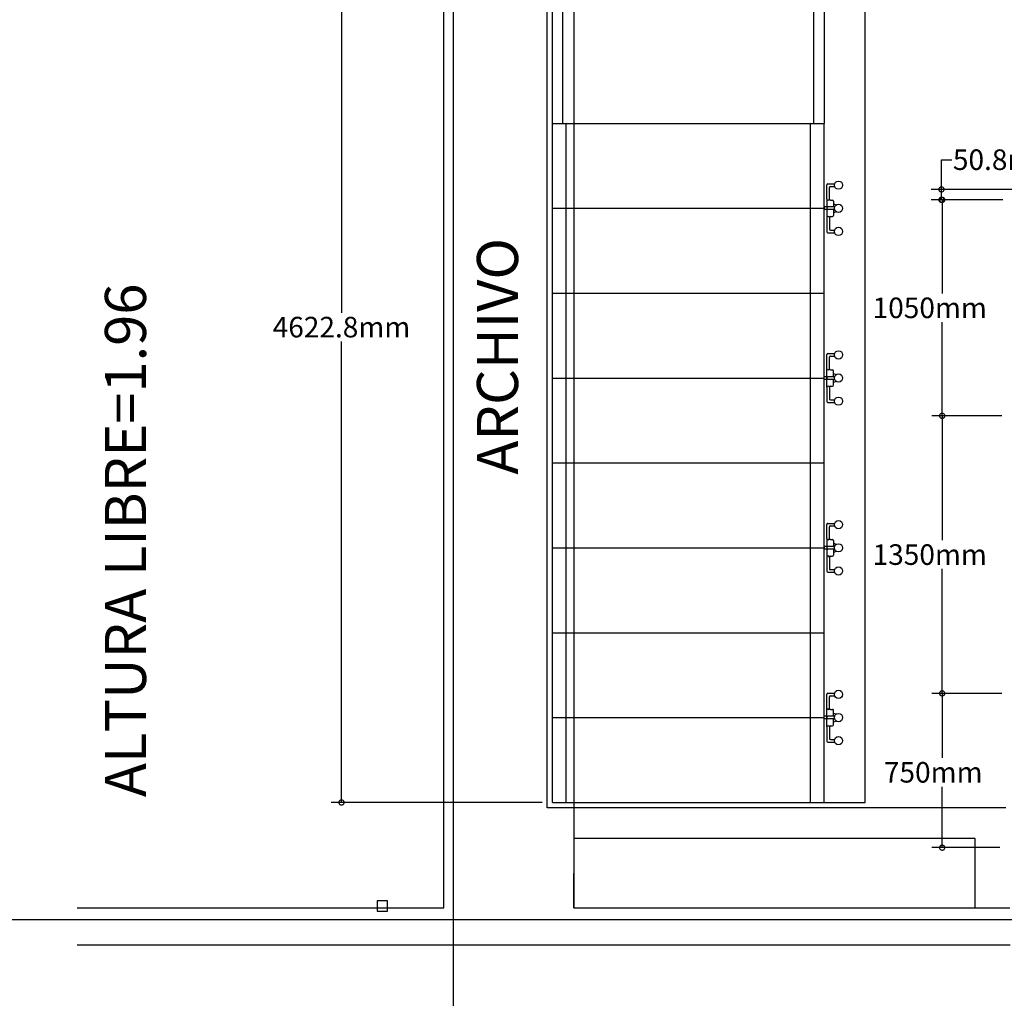
# Model space of a CAD drawing. Extents: x -28841 to 88941, y -33832 to 56060.
# Drawn here: x 10482 to 15269, y 5932 to 10691 of the extents above; entities that cross this region are included whole.
import ezdxf
from ezdxf.enums import TextEntityAlignment as Align

# ---------------------------------------------------------------- set-up
doc = ezdxf.new("R2010")
doc.units = 0
doc.header["$LTSCALE"] = 2
doc.layers.get('0').update_dxf_attribs({"linetype": 'CONTINUOUS'})
doc.layers.add('AWA', color=8, linetype='CONTINUOUS')
doc.styles.add('IT-PS0$0$SIMPLEX', font='simplex')
doc.styles.add('ROMANS', font='romans', dxfattribs={"width": 0.8, "height": 1})
doc.styles.add('STYLE2', font='romans.shx')

# ---------------------------------------------------------------- blocks, each defined once
blk = doc.blocks.new('_DOTSMALL')
at = {"color": 0, "linetype": 'BYBLOCK', "const_width": 0.5}
blk.add_lwpolyline([(-0.0625, 0, 1), (0.0625, 0, 1)], format="xyb", close=True, dxfattribs=at)

msp = doc.modelspace()

# ---------------------------------------------------------------- linework, layer by layer
at = {"layer": 'AWA', "ltscale": 5}
for p, q in [((12590.701, 1345.661), (12590.701, 38685.139)), ((12543.779, 6372.352), (12543.779, 13030.594)), ((13178.605, 6372.352), (13178.605, 13029.299)), ((13046.914, 6858.919), (13046.914, 12707.352)), ((12046.458, 11507.119), (12046.458, 9265.719)), ((14593.114, 6884.319), (14593.114, 11507.119)), ((13072.314, 10186.319), (13072.314, 11075.119)), ((13123.114, 10186.319), (13123.114, 11075.119)), ((14342.314, 11075.119), (14342.314, 10186.319)), ((14393.114, 11075.119), (14393.114, 10186.319)), ((13072.314, 6884.319), (13072.314, 10186.319)), ((13072.314, 10186.319), (14393.114, 10186.319)), ((13138.989, 6884.319), (13138.989, 10186.319)), ((14326.439, 6884.319), (14326.439, 10186.319)), ((14393.114, 6884.319), (14393.114, 10186.319)), ((14963.641, 9865.408), (14963.641, 10009.861)), ((14963.641, 10009.861), (15013.641, 10009.861)), ((14405.814, 9818.569), (14405.814, 9887.502)), ((14410.814, 9892.502), (14444.149, 9892.502)), ((14418.514, 9818.569), (14418.514, 9874.802)), ((14423.514, 9879.802), (14444.149, 9879.802)), ((15317.462, 9865.408), (14913.641, 9865.408)), ((14963.641, 9814.579), (14963.641, 9865.408)), ((14405.814, 9818.569), (14405.814, 9728.569)), ((15256.473, 9814.579), (14913.641, 9814.579)), ((15261.641, 9814.579), (14917.15, 9814.579)), ((14967.15, 9814.579), (14967.15, 9359.571)), ((13072.314, 9773.569), (14393.114, 9773.569)), ((14405.814, 9779.919), (14393.114, 9779.919)), ((14393.114, 9779.919), (14393.114, 9767.219)), ((14405.814, 9767.219), (14393.114, 9767.219)), ((14444.149, 9779.919), (14411.321, 9779.919)), ((14444.149, 9767.219), (14411.321, 9767.219)), ((14423.514, 9813.569), (14433.914, 9813.569)), ((14438.914, 9808.569), (14438.914, 9779.919)), ((14438.914, 9767.219), (14438.914, 9738.569)), ((14405.814, 9728.569), (14405.814, 9659.636)), ((14418.514, 9728.569), (14418.514, 9672.336)), ((14423.514, 9733.569), (14433.914, 9733.569)), ((14410.814, 9654.636), (14444.149, 9654.636)), ((14423.514, 9667.336), (14444.149, 9667.336)), ((13072.314, 9360.819), (14393.114, 9360.819)), ((14967.15, 8764.563), (14967.15, 9219.571)), ((12046.458, 6884.319), (12046.458, 9125.719)), ((14405.814, 8993.069), (14405.814, 9062.002)), ((14410.814, 9067.002), (14444.149, 9067.002)), ((14418.514, 8993.069), (14418.514, 9049.302)), ((14423.514, 9054.302), (14444.149, 9054.302)), ((14405.814, 8954.419), (14393.114, 8954.419)), ((14393.114, 8941.719), (14393.114, 8954.419)), ((14405.814, 8903.069), (14405.814, 8993.069)), ((14444.149, 8954.419), (14411.321, 8954.419)), ((14423.514, 8988.069), (14433.914, 8988.069)), ((14438.914, 8954.419), (14438.914, 8983.069)), ((13072.314, 8948.069), (14393.114, 8948.069)), ((14405.814, 8941.719), (14393.114, 8941.719)), ((14444.149, 8941.719), (14411.321, 8941.719)), ((14423.514, 8908.069), (14433.914, 8908.069)), ((14438.914, 8913.069), (14438.914, 8941.719)), ((14405.814, 8903.069), (14405.814, 8834.136)), ((14418.514, 8903.069), (14418.514, 8846.836)), ((14410.814, 8829.136), (14444.149, 8829.136)), ((14423.514, 8841.836), (14444.149, 8841.836)), ((15256.473, 8764.563), (14917.15, 8764.563)), ((15256.473, 8764.563), (14917.15, 8764.563)), ((14967.15, 8764.563), (14967.15, 8159.553)), ((13072.314, 8535.319), (14393.114, 8535.319)), ((14405.814, 8167.569), (14405.814, 8236.502)), ((14410.814, 8241.502), (14444.149, 8241.502)), ((14418.514, 8167.569), (14418.514, 8223.802)), ((14423.514, 8228.802), (14444.149, 8228.802)), ((14405.814, 8167.569), (14405.814, 8077.569)), ((14423.514, 8162.569), (14433.914, 8162.569)), ((14438.914, 8157.569), (14438.914, 8128.919)), ((13072.314, 8122.569), (14393.114, 8122.569)), ((14405.814, 8128.919), (14393.114, 8128.919)), ((14393.114, 8128.919), (14393.114, 8116.219)), ((14405.814, 8116.219), (14393.114, 8116.219)), ((14444.149, 8128.919), (14411.321, 8128.919)), ((14444.149, 8116.219), (14411.321, 8116.219)), ((14438.914, 8116.219), (14438.914, 8087.569)), ((14405.814, 8077.569), (14405.814, 8008.636)), ((14418.514, 8077.569), (14418.514, 8021.336)), ((14423.514, 8082.569), (14433.914, 8082.569)), ((14410.814, 8003.636), (14444.149, 8003.636)), ((14423.514, 8016.336), (14444.149, 8016.336)), ((14967.15, 7414.543), (14967.15, 8019.553)), ((13072.314, 7709.819), (14393.114, 7709.819)), ((14405.814, 7342.069), (14405.814, 7411.002)), ((14410.814, 7416.002), (14444.149, 7416.002)), ((14418.514, 7342.069), (14418.514, 7398.302)), ((14423.514, 7403.302), (14444.149, 7403.302)), ((15256.473, 7414.543), (14917.15, 7414.543)), ((15206.473, 7414.543), (14917.15, 7414.543)), ((14967.15, 7414.543), (14967.15, 7100.915)), ((14405.814, 7252.069), (14405.814, 7342.069)), ((14423.514, 7337.069), (14433.914, 7337.069)), ((14438.914, 7303.419), (14438.914, 7332.069)), ((13072.314, 7297.069), (14393.114, 7297.069)), ((14405.814, 7303.419), (14393.114, 7303.419)), ((14393.114, 7290.719), (14393.114, 7303.419)), ((14405.814, 7290.719), (14393.114, 7290.719)), ((14444.149, 7303.419), (14411.321, 7303.419)), ((14444.149, 7290.719), (14411.321, 7290.719)), ((14438.914, 7262.069), (14438.914, 7290.719)), ((14405.814, 7252.069), (14405.814, 7183.136)), ((14418.514, 7252.069), (14418.514, 7195.836)), ((14423.514, 7257.069), (14433.914, 7257.069)), ((14423.514, 7190.836), (14444.149, 7190.836)), ((14410.814, 7178.136), (14444.149, 7178.136)), ((14967.15, 6664.532), (14967.15, 6960.915)), ((13022.314, 6884.319), (11996.458, 6884.319)), ((15277.147, 6858.919), (13046.914, 6858.919)), ((13072.314, 6884.319), (14393.114, 6884.319)), ((14393.114, 6884.319), (14593.114, 6884.319)), ((13176.914, 6372.352), (13177.147, 6708.919)), ((15127.147, 6708.919), (13177.147, 6708.919)), ((15126.914, 6372.352), (15126.914, 6708.919)), ((15247.04, 6664.532), (14917.15, 6664.532)), ((10760.58, 6372.352), (12543.779, 6372.352)), ((12220.252, 6405.232), (12220.252, 6355.232)), ((12270.252, 6405.232), (12220.252, 6405.232)), ((12270.252, 6355.232), (12270.252, 6405.232)), ((13176.914, 6372.352), (15126.914, 6372.352)), ((13178.605, 6372.352), (15296.608, 6372.352)), ((12220.252, 6355.232), (12270.252, 6355.232)), ((1370.226, 6315.661), (40917.177, 6315.661)), ((10760.58, 6192.352), (15297.442, 6192.352))]:
    msp.add_line(p, q, dxfattribs=at)
at = {"layer": 'AWA', "ltscale": 5, "const_width": 25}
for points in [[(14963.641, 9862.283, 1), (14963.641, 9868.533, 1)], [(14963.641, 9817.704, 1), (14963.641, 9811.454, 1)], [(14967.15, 9811.454, 1), (14967.15, 9817.704, 1)], [(14967.15, 8767.688, 1), (14967.15, 8761.438, 1)], [(14967.15, 8761.438, 1), (14967.15, 8767.688, 1)], [(14967.15, 7417.668, 1), (14967.15, 7411.418, 1)], [(14967.15, 7411.418, 1), (14967.15, 7417.668, 1)], [(14967.15, 6667.657, 1), (14967.15, 6661.407, 1)]]:
    msp.add_lwpolyline(points, format="xyb", close=True, dxfattribs=at)
at = {"layer": 'AWA', "ltscale": 5}
for centre in [(14463.114, 9886.152), (14463.114, 9773.569), (14463.114, 9660.986), (14463.114, 9060.652), (14463.114, 8948.069), (14463.114, 8835.486), (14463.114, 8235.152), (14463.114, 8122.569), (14463.114, 8009.986), (14463.114, 7409.652), (14463.114, 7297.069), (14463.114, 7184.486)]:
    msp.add_circle(centre, 20, dxfattribs=at)
for centre, radius, start, end in [((14410.814, 9887.502), 5, 90, 180), ((14423.514, 9874.802), 5, 90, 180), ((14412.164, 9819.476), 6.414, 188.130909, 351.869091), ((14423.514, 9818.569), 5, 180, 270), ((14412.228, 9773.569), 6.414, 98.130909, 261.869091), ((14433.914, 9808.569), 5, 0, 90), ((14438.914, 9773.569), 20, 52.771158, 90), ((14412.164, 9727.662), 6.414, 8.130909, 171.869091), ((14423.514, 9728.569), 5, 90, 180), ((14433.914, 9738.569), 5, 270, 0), ((14438.914, 9773.569), 20, 270, 307.228842), ((14423.514, 9672.336), 5, 180, 270), ((14410.814, 9659.636), 5, 180, 270), ((14410.814, 9062.002), 5, 90, 180), ((14423.514, 9049.302), 5, 90, 180), ((14412.164, 8993.976), 6.414, 188.130909, 351.869091), ((14412.228, 8948.069), 6.414, 98.130909, 261.869091), ((14423.514, 8993.069), 5, 180, 270), ((14433.914, 8983.069), 5, 0, 90), ((14438.914, 8948.069), 20, 52.771158, 90), ((14412.164, 8902.162), 6.414, 8.130909, 171.869091), ((14423.514, 8903.069), 5, 90, 180), ((14433.914, 8913.069), 5, 270, 0), ((14438.914, 8948.069), 20, 270, 307.228842), ((14410.814, 8834.136), 5, 180, 270), ((14423.514, 8846.836), 5, 180, 270), ((14410.814, 8236.502), 5, 90, 180), ((14423.514, 8223.802), 5, 90, 180), ((14412.164, 8168.476), 6.414, 188.130909, 351.869091), ((14423.514, 8167.569), 5, 180, 270), ((14433.914, 8157.569), 5, 0, 90), ((14438.914, 8122.569), 20, 52.771158, 90), ((14412.228, 8122.569), 6.414, 98.130909, 261.869091), ((14438.914, 8122.569), 20, 270, 307.228842), ((14412.164, 8076.662), 6.414, 8.130909, 171.869091), ((14423.514, 8077.569), 5, 90, 180), ((14433.914, 8087.569), 5, 270, 0), ((14410.814, 8008.636), 5, 180, 270), ((14423.514, 8021.336), 5, 180, 270), ((14410.814, 7411.002), 5, 90, 180), ((14423.514, 7398.302), 5, 90, 180), ((14412.164, 7342.976), 6.414, 188.130909, 351.869091), ((14423.514, 7342.069), 5, 180, 270), ((14433.914, 7332.069), 5, 0, 90), ((14412.228, 7297.069), 6.414, 98.130909, 261.869091), ((14438.914, 7297.069), 20, 52.771158, 90), ((14438.914, 7297.069), 20, 270, 307.228842), ((14412.164, 7251.162), 6.414, 8.130909, 171.869091), ((14423.514, 7252.069), 5, 90, 180), ((14433.914, 7262.069), 5, 270, 0), ((14410.814, 7183.136), 5, 180, 270), ((14423.514, 7195.836), 5, 180, 270)]:
    msp.add_arc(centre, radius, start, end, dxfattribs=at)

# ---------------------------------------------------------------- block references
at = {"layer": 'AWA', "ltscale": 5, "xscale": 50, "yscale": 50, "zscale": 50, "rotation": 270}
msp.add_blockref('_DOTSMALL', (12046.458, 6884.319), dxfattribs=at)

# ---------------------------------------------------------------- texts
at = {"layer": 'AWA', "ltscale": 5, "style": 'STYLE2'}
for s, p in [('50.8mm', (15019.356, 9959.861)), ('1050mm', (14629.054, 9239.571)), ('1350mm', (14629.054, 8039.553)), ('750mm', (14683.816, 6980.915))]:
    msp.add_text(s, height=100, dxfattribs=at).set_placement(p)
at = {"layer": 'AWA', "ltscale": 5}
for s, rotation, style, p in [('ARCHIVO', 90, 'ROMANS', (12905.057, 9053.725)), ('ALTURA LIBRE=1.96', 90.000134, 'IT-PS0$0$SIMPLEX', (11095.953, 8158.92))]:
    msp.add_text(s, height=200, rotation=rotation, dxfattribs=dict(at, style=style)).set_placement(p, align=Align.CENTER)
at = {"layer": 'AWA', "ltscale": 5, "insert": (12046.458, 9195.719), "char_height": 100, "attachment_point": 5, "style": 'STYLE2'}
msp.add_mtext('\\A1;4622.8mm', dxfattribs=at)

doc.saveas('drawing.dxf')
